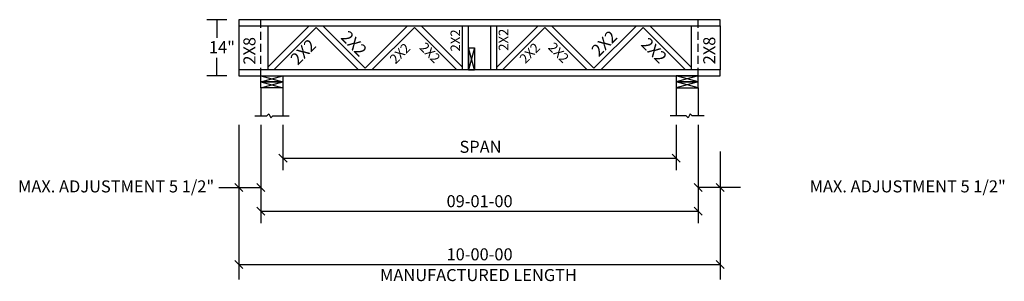
# Model space of a CAD drawing. Extents: x -55 to 191, y -51 to 14.
import ezdxf
from ezdxf.enums import TextEntityAlignment as Align

# ---------------------------------------------------------------- set-up
doc = ezdxf.new("R2010")
doc.units = 0
doc.header["$LTSCALE"] = 8
doc.header["$MEASUREMENT"] = 0
doc.linetypes.add('HIDDEN', pattern=[0.375, 0.25, -0.125])
doc.layers.get('0').update_dxf_attribs({"linetype": 'CONTINUOUS'})
doc.layers.add('JC_DIM', color=7, linetype='CONTINUOUS')
doc.styles.add('MONOTXT', font='monotxt', dxfattribs={"height": 3})
doc.styles.add('TXT-F', font='txt-f', dxfattribs={"height": 5})

# ---------------------------------------------------------------- blocks, each defined once
blk = doc.blocks.new('A$C28EA7925')
at = {"color": 7, "style": 'MONOTXT'}
for s, p in [('SPAN', (28.5, 31.98)), ('MANUFACTURED LENGTH', (28, 0))]:
    blk.add_text(s, height=3, dxfattribs=at).set_placement(p, align=Align.CENTER)
blk = doc.blocks.new('A$C41D179AC')
at = {"layer": 'JC_DIM'}
blk.add_blockref('A$C28EA7925', (0, 0), dxfattribs=at)

msp = doc.modelspace()

# ---------------------------------------------------------------- linework, layer by layer
for p, q in [((-3, 14), (-8, 14)), ((-5.5, 14), (-5.5, 9.5)), ((0, 12.5), (0, 1.5)), ((7.25, 12.5), (7.25, 1.5)), ((7.25, 2.19), (17.56, 12.5)), ((31.49, 1.94), (20.93, 12.5)), ((31.49, 1.94), (42.05, 12.5)), ((55.73, 2.19), (45.42, 12.5)), ((55.73, 1.5), (55.73, 12.5)), ((57.23, 1.5), (57.23, 12.5)), ((62.77, 1.5), (62.77, 12.5)), ((64.27, 1.5), (64.27, 12.5)), ((64.27, 2.19), (74.58, 12.5)), ((88.51, 1.94), (77.95, 12.5)), ((88.51, 1.94), (99.07, 12.5)), ((112.75, 2.19), (102.44, 12.5)), ((112.75, 12.5), (112.75, 1.5)), ((120, 12.5), (120, 1.5)), ((8.68, 1.5), (19.25, 12.06)), ((29.81, 1.5), (19.25, 12.06)), ((33.18, 1.5), (43.74, 12.06)), ((54.3, 1.5), (43.74, 12.06)), ((65.7, 1.5), (76.26, 12.06)), ((86.82, 1.5), (76.26, 12.06)), ((90.19, 1.5), (100.75, 12.06)), ((111.32, 1.5), (100.75, 12.06)), ((57.23, 7), (57.23, 1.5)), ((58.73, 7), (57.23, 1.5)), ((58.73, 1.5), (57.23, 7)), ((57.23, 7), (58.73, 7)), ((58.73, 7), (58.73, 1.5)), ((-5.5, 0), (-5.5, 4.5)), ((-3, 0), (-8, 0)), ((5.5, 0), (11, 0)), ((5.5, 0), (11, -1.5)), ((5.5, -1.5), (11, 0)), ((5.5, -1.5), (5.5, 0)), ((11, 0), (11, -1.5)), ((57.23, 1.5), (58.73, 1.5)), ((114.5, -1.5), (109, 0)), ((114.5, 0), (109, -1.5)), ((114.5, 0), (109, 0)), ((109, 0), (109, -1.5)), ((114.5, -1.5), (114.5, 0)), ((5.5, -3), (11, -1.5)), ((5.5, -1.5), (11, -3)), ((5.5, -3), (5.5, -1.5)), ((11, -1.5), (5.5, -1.5)), ((5.5, -1.5), (11, -1.5)), ((11, -1.5), (11, -3)), ((109, -1.5), (109, -3)), ((114.5, -1.5), (109, -3)), ((114.5, -3), (109, -1.5)), ((109, -1.5), (114.5, -1.5)), ((114.5, -1.5), (109, -1.5)), ((114.5, -3), (114.5, -1.5)), ((11, -3), (5.5, -3)), ((5.5, -3), (5.5, -10)), ((11, -3), (11, -10)), ((109, -3), (114.5, -3)), ((109, -3), (109, -10)), ((114.5, -3), (114.5, -10)), ((7, -10), (7.5, -9.5)), ((7.5, -9.5), (8, -10.5)), ((112.5, -9.5), (112, -10.5)), ((113, -10), (112.5, -9.5)), ((4, -10), (7, -10)), ((8, -10.5), (8.5, -10)), ((8.5, -10), (12.5, -10)), ((111.5, -10), (107.5, -10)), ((112, -10.5), (111.5, -10)), ((116, -10), (113, -10)), ((11, -20.5), (109, -20.5)), ((5.5, -33.75), (114.5, -33.75))]:
    msp.add_line(p, q)
at = {"linetype": 'HIDDEN'}
for p, q in [((5.5, 0), (5.5, 14)), ((114.5, 0), (114.5, 14))]:
    msp.add_line(p, q, dxfattribs=at)
for points in [[(0, 12.5), (120, 12.5), (120, 14), (0, 14)], [(0, 0), (120, 0), (120, 1.5), (0, 1.5)]]:
    msp.add_lwpolyline(points, close=True)
for points in [[(0, -12.19), (0, -50.75)], [(5.5, -12.19), (5.5, -36.75)], [(11, -12.19), (11, -23.5)], [(109, -12.19), (109, -23.5)], [(114.5, -12.19), (114.5, -36.75)], [(10, -19.5), (12, -21.5)], [(108, -19.5), (110, -21.5)], [(120, -18.85), (120, -50.75)], [(-1, -26.8), (1, -28.8)], [(4.5, -26.8), (6.5, -28.8)], [(113.5, -26.8), (115.5, -28.8)], [(119, -26.8), (121, -28.8)], [(-5, -27.8), (5.5, -27.8)], [(125, -27.8), (114.5, -27.8)], [(4.5, -32.75), (6.5, -34.75)], [(113.5, -32.75), (115.5, -34.75)], [(-1, -46), (1, -48)], [(119, -46), (121, -48)], [(0, -47), (120, -47)]]:
    msp.add_lwpolyline(points)

# ---------------------------------------------------------------- block references
msp.add_blockref('A$C41D179AC', (31.73, -51.17))

# ---------------------------------------------------------------- texts
at = {"style": 'MONOTXT'}
for height, rotation, p in [(3, 315, (27.65, 6.99)), (2.4, 90, (55.16, 8.83)), (2.4, 90, (67.16, 9)), (3, 45, (92.11, 7.04)), (3, 45, (17.1, 4.9)), (2.4, 45, (41, 4.74)), (2.4, 315, (46.8, 4.93)), (2.4, 45, (73.35, 4.82)), (2.4, 315, (78.86, 4.94)), (3, 315, (102.42, 5.26))]:
    msp.add_text('2X2', height=height, rotation=rotation, dxfattribs=at).set_placement(p, align=Align.CENTER)
at = {"style": 'TXT-F'}
msp.add_text('14"', height=3, dxfattribs=at).set_placement((-7.45, 5.65))
at = {"style": 'MONOTXT'}
for p in [(4.14, 2.79), (118.75, 2.88)]:
    msp.add_text('2X8', height=3, rotation=90, dxfattribs=at).set_placement(p)
for p in [(-6.15, -29.06), (191.15, -29.06)]:
    msp.add_text('MAX. ADJUSTMENT 5 1/2"', height=3, dxfattribs=at).set_placement(p, align=Align.RIGHT)
for s, p in [('09-01-00', (60, -32.75)), ('10-00-00', (60, -46))]:
    msp.add_text(s, height=3, dxfattribs=at).set_placement(p, align=Align.CENTER)

doc.saveas('drawing.dxf')
